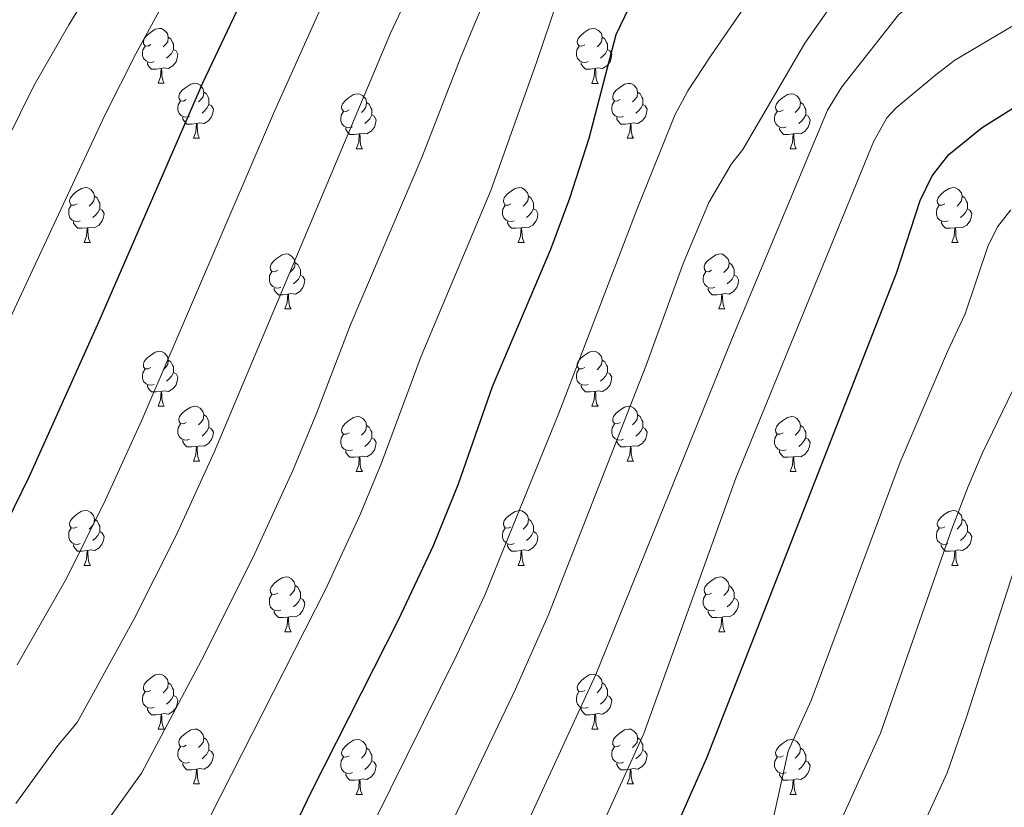
# Model space of a CAD drawing. Units: metres. Extents: x 622857 to 627366, y 4770785 to 4773837.
# Drawn here: x 624776 to 624956, y 4773360 to 4773504 of the extents above; entities that cross this region are included whole.
import ezdxf

# ---------------------------------------------------------------- set-up
doc = ezdxf.new("R2010")
doc.units = ezdxf.units.M
doc.header["$MEASUREMENT"] = 0
for name, color, linetype, lineweight in [('Nivel 36', 7, 'Continuous', 0), ('Nivel 4', 7, 'Continuous', 0), ('Nivel 5', 7, 'Continuous', 0), ('Nivel 61', 7, 'Continuous', 0), ('Nivel 63', 7, 'Continuous', 0)]:
    doc.layers.add(name, color=color, linetype=linetype, lineweight=lineweight)

msp = doc.modelspace()

# ---------------------------------------------------------------- linework, layer by layer
at = {"layer": 'Nivel 36', "color": 92, "linetype": 'Continuous', "lineweight": 0}
for p, q in [((624801.25, 4773492.57), (624802.37, 4773492.57)), ((624880.58, 4773492.56), (624881.7, 4773492.56)), ((624807.72, 4773482.53), (624808.85, 4773482.53)), ((624887.05, 4773482.53), (624888.18, 4773482.53)), ((624837.5, 4773480.62), (624838.62, 4773480.62)), ((624916.82, 4773480.62), (624917.95, 4773480.62)), ((624787.75, 4773463.48), (624788.87, 4773463.48)), ((624867.07, 4773463.48), (624868.2, 4773463.48)), ((624946.4, 4773463.48), (624947.53, 4773463.48)), ((624824.44, 4773451.34), (624825.56, 4773451.34)), ((624903.76, 4773451.34), (624904.89, 4773451.34)), ((624801.25, 4773433.57), (624802.37, 4773433.57)), ((624880.58, 4773433.57), (624881.7, 4773433.57)), ((624807.72, 4773423.54), (624808.85, 4773423.54)), ((624887.05, 4773423.54), (624888.17, 4773423.54)), ((624837.49, 4773421.63), (624838.62, 4773421.63)), ((624916.82, 4773421.63), (624917.95, 4773421.63)), ((624787.75, 4773404.49), (624788.87, 4773404.49)), ((624867.07, 4773404.49), (624868.2, 4773404.49)), ((624946.4, 4773404.49), (624947.52, 4773404.49)), ((624824.44, 4773392.35), (624825.56, 4773392.35)), ((624903.76, 4773392.35), (624904.89, 4773392.35)), ((624801.25, 4773374.58), (624802.37, 4773374.58)), ((624880.57, 4773374.58), (624881.7, 4773374.58)), ((624807.72, 4773364.55), (624808.85, 4773364.55)), ((624887.05, 4773364.55), (624888.17, 4773364.55)), ((624837.49, 4773362.64), (624838.62, 4773362.64)), ((624916.82, 4773362.64), (624917.95, 4773362.64))]:
    msp.add_line(p, q, dxfattribs=at)
at = {"layer": 'Nivel 36', "color": 92, "linetype": 'Continuous', "lineweight": 0, "flags": 128}
for points in [[(624799.95, 4773499.63), (624799.42, 4773499.36), (624798.89, 4773499.42), (624798.62, 4773499.79), (624798.57, 4773500.21), (624798.73, 4773500.73), (624799.21, 4773501.33), (624799.84, 4773501.86), (624800.74, 4773502.44), (624801.49, 4773502.6), (624801.91, 4773502.55), (624802.44, 4773502.23), (624802.97, 4773501.65), (624803.13, 4773501.01), (624803.02, 4773500.16), (624802.6, 4773499.63), (624802.18, 4773499.2)], [(624879.28, 4773499.62), (624878.75, 4773499.36), (624878.22, 4773499.42), (624877.95, 4773499.78), (624877.9, 4773500.21), (624878.06, 4773500.73), (624878.54, 4773501.32), (624879.17, 4773501.86), (624880.07, 4773502.44), (624880.82, 4773502.6), (624881.24, 4773502.54), (624881.77, 4773502.23), (624882.3, 4773501.64), (624882.46, 4773501), (624882.35, 4773500.16), (624881.93, 4773499.62), (624881.51, 4773499.2)], [(624803.13, 4773501.01), (624803.61, 4773500.69), (624803.92, 4773500.05), (624804.08, 4773499.73), (624804.08, 4773499.15), (624804.08, 4773498.73), (624803.71, 4773498.04), (624803.29, 4773497.56), (624802.81, 4773497.14)], [(624882.46, 4773501), (624882.94, 4773500.69), (624883.25, 4773500.05), (624883.41, 4773499.73), (624883.41, 4773499.15), (624883.41, 4773498.72), (624883.04, 4773498.04), (624882.62, 4773497.56), (624882.14, 4773497.14)], [(624800.53, 4773496.55), (624800.11, 4773496.39), (624799.52, 4773496.45), (624799.05, 4773496.66), (624798.62, 4773497.08), (624798.41, 4773497.67), (624798.41, 4773498.09), (624798.46, 4773498.67), (624798.89, 4773499.36)], [(624804.08, 4773498.73), (624804.54, 4773498.48), (624804.88, 4773497.86), (624804.77, 4773497.14), (624804.56, 4773496.5), (624803.98, 4773495.76), (624803.18, 4773495.28), (624802.33, 4773495.38), (624801.9, 4773495.25)], [(624879.86, 4773496.54), (624879.44, 4773496.38), (624878.85, 4773496.44), (624878.38, 4773496.66), (624877.95, 4773497.08), (624877.74, 4773497.66), (624877.74, 4773498.08), (624877.79, 4773498.67), (624878.22, 4773499.36)], [(624883.41, 4773498.72), (624883.87, 4773498.48), (624884.21, 4773497.86), (624884.1, 4773497.14), (624883.89, 4773496.5), (624883.31, 4773495.76), (624882.51, 4773495.28), (624881.66, 4773495.38), (624881.23, 4773495.25)], [(624801.79, 4773495.25), (624800.9, 4773495.17), (624800.06, 4773495.17), (624799.63, 4773495.6), (624799.31, 4773496.07), (624799.31, 4773496.39)], [(624881.12, 4773495.25), (624880.23, 4773495.16), (624879.39, 4773495.16), (624878.96, 4773495.6), (624878.64, 4773496.07), (624878.64, 4773496.38)], [(624801.25, 4773492.57), (624801.68, 4773493.73), (624801.79, 4773495.25), (624801.9, 4773495.25), (624801.94, 4773494.67), (624801.97, 4773493.98), (624802.04, 4773493.37), (624802.16, 4773492.97), (624802.37, 4773492.57)], [(624880.58, 4773492.56), (624881.01, 4773493.72), (624881.12, 4773495.25), (624881.23, 4773495.25), (624881.27, 4773494.66), (624881.3, 4773493.98), (624881.37, 4773493.36), (624881.49, 4773492.96), (624881.7, 4773492.56)], [(624806.42, 4773489.59), (624805.89, 4773489.33), (624805.36, 4773489.38), (624805.1, 4773489.75), (624805.04, 4773490.18), (624805.2, 4773490.7), (624805.68, 4773491.29), (624806.32, 4773491.82), (624807.22, 4773492.41), (624807.96, 4773492.57), (624808.39, 4773492.51), (624808.92, 4773492.2), (624809.45, 4773491.61), (624809.61, 4773490.97), (624809.5, 4773490.12), (624809.07, 4773489.59), (624808.65, 4773489.17)], [(624809.61, 4773490.97), (624810.08, 4773490.66), (624810.4, 4773490.02), (624810.56, 4773489.7), (624810.56, 4773489.12), (624810.56, 4773488.69), (624810.19, 4773488), (624809.77, 4773487.52), (624809.29, 4773487.1)], [(624885.75, 4773489.59), (624885.22, 4773489.32), (624884.69, 4773489.38), (624884.43, 4773489.75), (624884.37, 4773490.18), (624884.53, 4773490.7), (624885.01, 4773491.29), (624885.65, 4773491.82), (624886.55, 4773492.4), (624887.29, 4773492.56), (624887.72, 4773492.51), (624888.25, 4773492.2), (624888.78, 4773491.61), (624888.94, 4773490.97), (624888.83, 4773490.12), (624888.4, 4773489.59), (624887.98, 4773489.16)], [(624888.94, 4773490.97), (624889.41, 4773490.66), (624889.73, 4773490.02), (624889.89, 4773489.7), (624889.89, 4773489.12), (624889.89, 4773488.69), (624889.52, 4773488), (624889.1, 4773487.52), (624888.62, 4773487.1)], [(624807.01, 4773486.51), (624806.58, 4773486.35), (624806, 4773486.41), (624805.52, 4773486.62), (624805.1, 4773487.05), (624804.88, 4773487.63), (624804.88, 4773488.05), (624804.94, 4773488.64), (624805.36, 4773489.33)], [(624836.2, 4773487.69), (624835.67, 4773487.42), (624835.14, 4773487.48), (624834.87, 4773487.85), (624834.82, 4773488.27), (624834.98, 4773488.79), (624835.46, 4773489.39), (624836.09, 4773489.92), (624836.99, 4773490.5), (624837.74, 4773490.66), (624838.16, 4773490.61), (624838.69, 4773490.29), (624839.22, 4773489.7), (624839.38, 4773489.06), (624839.27, 4773488.22), (624838.85, 4773487.68), (624838.43, 4773487.26)], [(624886.34, 4773486.51), (624885.91, 4773486.35), (624885.33, 4773486.41), (624884.85, 4773486.62), (624884.43, 4773487.04), (624884.21, 4773487.63), (624884.21, 4773488.05), (624884.27, 4773488.64), (624884.69, 4773489.32)], [(624915.52, 4773487.68), (624914.99, 4773487.42), (624914.46, 4773487.48), (624914.2, 4773487.84), (624914.14, 4773488.27), (624914.3, 4773488.79), (624914.78, 4773489.38), (624915.42, 4773489.92), (624916.32, 4773490.5), (624917.06, 4773490.66), (624917.49, 4773490.6), (624918.02, 4773490.29), (624918.55, 4773489.7), (624918.71, 4773489.06), (624918.6, 4773488.22), (624918.17, 4773487.68), (624917.75, 4773487.26)], [(624810.56, 4773488.69), (624811.01, 4773488.44), (624811.36, 4773487.83), (624811.25, 4773487.1), (624811.04, 4773486.46), (624810.45, 4773485.72), (624809.66, 4773485.24), (624808.81, 4773485.35), (624808.38, 4773485.22)], [(624836.78, 4773484.61), (624836.36, 4773484.45), (624835.77, 4773484.51), (624835.3, 4773484.72), (624834.87, 4773485.14), (624834.66, 4773485.73), (624834.66, 4773486.15), (624834.71, 4773486.73), (624835.14, 4773487.42)], [(624839.38, 4773489.06), (624839.86, 4773488.75), (624840.17, 4773488.11), (624840.33, 4773487.79), (624840.33, 4773487.21), (624840.33, 4773486.78), (624839.96, 4773486.1), (624839.54, 4773485.62), (624839.06, 4773485.2)], [(624889.89, 4773488.69), (624890.34, 4773488.44), (624890.69, 4773487.82), (624890.58, 4773487.1), (624890.37, 4773486.46), (624889.78, 4773485.72), (624888.99, 4773485.24), (624888.14, 4773485.34), (624887.71, 4773485.22)], [(624916.11, 4773484.6), (624915.68, 4773484.44), (624915.1, 4773484.5), (624914.62, 4773484.72), (624914.2, 4773485.14), (624913.98, 4773485.72), (624913.98, 4773486.14), (624914.04, 4773486.73), (624914.46, 4773487.42)], [(624918.71, 4773489.06), (624919.18, 4773488.75), (624919.5, 4773488.11), (624919.66, 4773487.79), (624919.66, 4773487.21), (624919.66, 4773486.78), (624919.29, 4773486.1), (624918.87, 4773485.62), (624918.39, 4773485.2)], [(624808.27, 4773485.22), (624807.38, 4773485.13), (624806.53, 4773485.13), (624806.11, 4773485.56), (624805.79, 4773486.04), (624805.79, 4773486.35)], [(624840.33, 4773486.78), (624840.79, 4773486.54), (624841.13, 4773485.92), (624841.02, 4773485.2), (624840.81, 4773484.56), (624840.23, 4773483.82), (624839.43, 4773483.34), (624838.58, 4773483.44), (624838.15, 4773483.31)], [(624887.6, 4773485.22), (624886.71, 4773485.13), (624885.86, 4773485.13), (624885.44, 4773485.56), (624885.12, 4773486.04), (624885.12, 4773486.35)], [(624919.66, 4773486.78), (624920.11, 4773486.54), (624920.46, 4773485.92), (624920.35, 4773485.2), (624920.14, 4773484.56), (624919.55, 4773483.82), (624918.76, 4773483.34), (624917.91, 4773483.44), (624917.48, 4773483.31)], [(624807.72, 4773482.53), (624808.16, 4773483.69), (624808.27, 4773485.22), (624808.38, 4773485.22), (624808.41, 4773484.63), (624808.45, 4773483.95), (624808.52, 4773483.33), (624808.63, 4773482.93), (624808.85, 4773482.53)], [(624838.04, 4773483.31), (624837.15, 4773483.22), (624836.31, 4773483.23), (624835.88, 4773483.66), (624835.56, 4773484.13), (624835.56, 4773484.45)], [(624887.05, 4773482.53), (624887.49, 4773483.69), (624887.6, 4773485.22), (624887.71, 4773485.22), (624887.74, 4773484.63), (624887.78, 4773483.94), (624887.85, 4773483.33), (624887.96, 4773482.93), (624888.18, 4773482.53)], [(624917.37, 4773483.31), (624916.48, 4773483.22), (624915.63, 4773483.22), (624915.21, 4773483.66), (624914.89, 4773484.13), (624914.89, 4773484.44)], [(624837.5, 4773480.62), (624837.93, 4773481.78), (624838.04, 4773483.31), (624838.15, 4773483.31), (624838.19, 4773482.72), (624838.22, 4773482.04), (624838.29, 4773481.42), (624838.41, 4773481.02), (624838.62, 4773480.62)], [(624916.82, 4773480.62), (624917.26, 4773481.78), (624917.37, 4773483.31), (624917.48, 4773483.31), (624917.51, 4773482.72), (624917.55, 4773482.04), (624917.62, 4773481.42), (624917.73, 4773481.02), (624917.95, 4773480.62)], [(624786.45, 4773470.54), (624785.92, 4773470.28), (624785.39, 4773470.33), (624785.12, 4773470.7), (624785.07, 4773471.13), (624785.23, 4773471.65), (624785.71, 4773472.24), (624786.34, 4773472.77), (624787.24, 4773473.36), (624787.99, 4773473.52), (624788.41, 4773473.46), (624788.94, 4773473.15), (624789.47, 4773472.56), (624789.63, 4773471.92), (624789.52, 4773471.07), (624789.1, 4773470.54), (624788.68, 4773470.12)], [(624865.77, 4773470.54), (624865.24, 4773470.28), (624864.71, 4773470.33), (624864.45, 4773470.7), (624864.39, 4773471.13), (624864.55, 4773471.65), (624865.03, 4773472.24), (624865.67, 4773472.77), (624866.57, 4773473.36), (624867.31, 4773473.52), (624867.74, 4773473.46), (624868.27, 4773473.15), (624868.8, 4773472.56), (624868.96, 4773471.92), (624868.85, 4773471.07), (624868.42, 4773470.54), (624868, 4773470.12)], [(624945.1, 4773470.54), (624944.57, 4773470.28), (624944.04, 4773470.33), (624943.77, 4773470.7), (624943.72, 4773471.13), (624943.88, 4773471.65), (624944.36, 4773472.24), (624944.99, 4773472.77), (624945.89, 4773473.36), (624946.64, 4773473.52), (624947.07, 4773473.46), (624947.59, 4773473.15), (624948.13, 4773472.56), (624948.29, 4773471.92), (624948.17, 4773471.07), (624947.75, 4773470.54), (624947.33, 4773470.12)], [(624789.63, 4773471.92), (624790.11, 4773471.61), (624790.42, 4773470.97), (624790.58, 4773470.65), (624790.58, 4773470.07), (624790.58, 4773469.64), (624790.21, 4773468.95), (624789.79, 4773468.47), (624789.31, 4773468.05)], [(624868.96, 4773471.92), (624869.43, 4773471.61), (624869.75, 4773470.97), (624869.91, 4773470.65), (624869.91, 4773470.07), (624869.91, 4773469.64), (624869.54, 4773468.95), (624869.12, 4773468.47), (624868.64, 4773468.05)], [(624948.29, 4773471.92), (624948.76, 4773471.61), (624949.07, 4773470.97), (624949.23, 4773470.65), (624949.23, 4773470.07), (624949.23, 4773469.64), (624948.87, 4773468.95), (624948.45, 4773468.47), (624947.97, 4773468.05)], [(624787.03, 4773467.46), (624786.61, 4773467.3), (624786.02, 4773467.36), (624785.55, 4773467.57), (624785.12, 4773468), (624784.91, 4773468.58), (624784.91, 4773469), (624784.96, 4773469.59), (624785.39, 4773470.28)], [(624790.58, 4773469.64), (624791.04, 4773469.39), (624791.38, 4773468.78), (624791.27, 4773468.05), (624791.06, 4773467.41), (624790.48, 4773466.67), (624789.68, 4773466.19), (624788.83, 4773466.3), (624788.4, 4773466.17)], [(624866.36, 4773467.46), (624865.93, 4773467.3), (624865.35, 4773467.36), (624864.87, 4773467.57), (624864.45, 4773468), (624864.23, 4773468.58), (624864.23, 4773469), (624864.29, 4773469.59), (624864.71, 4773470.28)], [(624869.91, 4773469.64), (624870.36, 4773469.39), (624870.71, 4773468.78), (624870.6, 4773468.05), (624870.39, 4773467.41), (624869.8, 4773466.67), (624869.01, 4773466.19), (624868.16, 4773466.3), (624867.73, 4773466.17)], [(624945.69, 4773467.46), (624945.26, 4773467.3), (624944.67, 4773467.36), (624944.2, 4773467.57), (624943.77, 4773468), (624943.56, 4773468.58), (624943.56, 4773469), (624943.61, 4773469.59), (624944.04, 4773470.28)], [(624949.23, 4773469.64), (624949.69, 4773469.39), (624950.03, 4773468.78), (624949.93, 4773468.05), (624949.71, 4773467.41), (624949.13, 4773466.67), (624948.33, 4773466.19), (624947.49, 4773466.3), (624947.05, 4773466.17)], [(624788.29, 4773466.17), (624787.4, 4773466.08), (624786.56, 4773466.08), (624786.13, 4773466.51), (624785.81, 4773466.99), (624785.81, 4773467.3)], [(624787.75, 4773463.48), (624788.18, 4773464.64), (624788.29, 4773466.17), (624788.4, 4773466.17), (624788.44, 4773465.58), (624788.47, 4773464.9), (624788.54, 4773464.28), (624788.66, 4773463.88), (624788.87, 4773463.48)], [(624867.62, 4773466.17), (624866.73, 4773466.08), (624865.88, 4773466.08), (624865.46, 4773466.51), (624865.14, 4773466.99), (624865.14, 4773467.3)], [(624867.07, 4773463.48), (624867.51, 4773464.64), (624867.62, 4773466.17), (624867.73, 4773466.17), (624867.76, 4773465.58), (624867.8, 4773464.9), (624867.87, 4773464.28), (624867.98, 4773463.88), (624868.2, 4773463.48)], [(624946.95, 4773466.17), (624946.05, 4773466.08), (624945.21, 4773466.08), (624944.79, 4773466.51), (624944.47, 4773466.99), (624944.47, 4773467.3)], [(624946.4, 4773463.48), (624946.83, 4773464.64), (624946.95, 4773466.17), (624947.05, 4773466.17), (624947.09, 4773465.58), (624947.13, 4773464.9), (624947.19, 4773464.28), (624947.31, 4773463.88), (624947.53, 4773463.48)], [(624823.14, 4773458.4), (624822.61, 4773458.14), (624822.08, 4773458.19), (624821.81, 4773458.56), (624821.76, 4773458.99), (624821.92, 4773459.51), (624822.4, 4773460.1), (624823.03, 4773460.63), (624823.93, 4773461.22), (624824.68, 4773461.38), (624825.1, 4773461.32), (624825.63, 4773461.01), (624826.16, 4773460.42), (624826.32, 4773459.78), (624826.21, 4773458.93), (624825.79, 4773458.4), (624825.37, 4773457.98)], [(624902.46, 4773458.4), (624901.93, 4773458.14), (624901.4, 4773458.19), (624901.14, 4773458.56), (624901.08, 4773458.99), (624901.24, 4773459.51), (624901.72, 4773460.1), (624902.36, 4773460.63), (624903.26, 4773461.22), (624904, 4773461.38), (624904.43, 4773461.32), (624904.96, 4773461.01), (624905.49, 4773460.42), (624905.65, 4773459.78), (624905.54, 4773458.93), (624905.11, 4773458.4), (624904.69, 4773457.98)], [(624826.32, 4773459.78), (624826.8, 4773459.47), (624827.11, 4773458.83), (624827.27, 4773458.51), (624827.27, 4773457.93), (624827.27, 4773457.5), (624826.9, 4773456.81), (624826.48, 4773456.33), (624826, 4773455.91)], [(624905.65, 4773459.78), (624906.12, 4773459.47), (624906.44, 4773458.83), (624906.6, 4773458.51), (624906.6, 4773457.93), (624906.6, 4773457.5), (624906.23, 4773456.81), (624905.81, 4773456.33), (624905.33, 4773455.91)], [(624823.72, 4773455.32), (624823.3, 4773455.16), (624822.71, 4773455.22), (624822.24, 4773455.43), (624821.81, 4773455.86), (624821.6, 4773456.44), (624821.6, 4773456.86), (624821.65, 4773457.45), (624822.08, 4773458.14)], [(624827.27, 4773457.5), (624827.73, 4773457.25), (624828.07, 4773456.64), (624827.96, 4773455.91), (624827.75, 4773455.27), (624827.17, 4773454.53), (624826.37, 4773454.05), (624825.52, 4773454.16), (624825.09, 4773454.03)], [(624903.05, 4773455.32), (624902.62, 4773455.16), (624902.04, 4773455.22), (624901.56, 4773455.43), (624901.14, 4773455.86), (624900.92, 4773456.44), (624900.92, 4773456.86), (624900.98, 4773457.45), (624901.4, 4773458.14)], [(624906.6, 4773457.5), (624907.05, 4773457.25), (624907.4, 4773456.64), (624907.29, 4773455.91), (624907.08, 4773455.27), (624906.49, 4773454.53), (624905.7, 4773454.05), (624904.85, 4773454.16), (624904.42, 4773454.03)], [(624824.98, 4773454.03), (624824.09, 4773453.94), (624823.25, 4773453.94), (624822.82, 4773454.37), (624822.5, 4773454.85), (624822.5, 4773455.16)], [(624904.31, 4773454.03), (624903.42, 4773453.94), (624902.57, 4773453.94), (624902.15, 4773454.37), (624901.83, 4773454.85), (624901.83, 4773455.16)], [(624824.44, 4773451.34), (624824.87, 4773452.5), (624824.98, 4773454.03), (624825.09, 4773454.03), (624825.13, 4773453.44), (624825.16, 4773452.76), (624825.23, 4773452.14), (624825.35, 4773451.74), (624825.56, 4773451.34)], [(624903.76, 4773451.34), (624904.2, 4773452.5), (624904.31, 4773454.03), (624904.42, 4773454.03), (624904.45, 4773453.44), (624904.49, 4773452.76), (624904.56, 4773452.14), (624904.67, 4773451.74), (624904.89, 4773451.34)], [(624799.95, 4773440.63), (624799.42, 4773440.37), (624798.89, 4773440.42), (624798.62, 4773440.79), (624798.57, 4773441.22), (624798.73, 4773441.74), (624799.21, 4773442.33), (624799.84, 4773442.86), (624800.74, 4773443.45), (624801.49, 4773443.61), (624801.91, 4773443.55), (624802.44, 4773443.24), (624802.97, 4773442.65), (624803.13, 4773442.01), (624803.02, 4773441.16), (624802.6, 4773440.63), (624802.18, 4773440.21)], [(624879.28, 4773440.63), (624878.75, 4773440.37), (624878.22, 4773440.42), (624877.95, 4773440.79), (624877.9, 4773441.22), (624878.06, 4773441.74), (624878.54, 4773442.33), (624879.17, 4773442.86), (624880.07, 4773443.45), (624880.82, 4773443.61), (624881.24, 4773443.55), (624881.77, 4773443.24), (624882.3, 4773442.65), (624882.46, 4773442.01), (624882.35, 4773441.16), (624881.93, 4773440.63), (624881.51, 4773440.21)], [(624803.13, 4773442.01), (624803.61, 4773441.7), (624803.92, 4773441.06), (624804.08, 4773440.74), (624804.08, 4773440.16), (624804.08, 4773439.73), (624803.71, 4773439.04), (624803.29, 4773438.56), (624802.81, 4773438.14)], [(624882.46, 4773442.01), (624882.94, 4773441.7), (624883.25, 4773441.06), (624883.41, 4773440.74), (624883.41, 4773440.16), (624883.41, 4773439.73), (624883.04, 4773439.04), (624882.62, 4773438.56), (624882.14, 4773438.14)], [(624800.53, 4773437.55), (624800.11, 4773437.39), (624799.52, 4773437.45), (624799.05, 4773437.66), (624798.62, 4773438.09), (624798.41, 4773438.67), (624798.41, 4773439.09), (624798.46, 4773439.68), (624798.89, 4773440.37)], [(624804.08, 4773439.73), (624804.54, 4773439.48), (624804.88, 4773438.87), (624804.77, 4773438.14), (624804.56, 4773437.5), (624803.98, 4773436.76), (624803.18, 4773436.28), (624802.33, 4773436.39), (624801.9, 4773436.26)], [(624879.86, 4773437.55), (624879.44, 4773437.39), (624878.85, 4773437.45), (624878.38, 4773437.66), (624877.95, 4773438.09), (624877.74, 4773438.67), (624877.74, 4773439.09), (624877.79, 4773439.68), (624878.22, 4773440.37)], [(624883.41, 4773439.73), (624883.87, 4773439.48), (624884.21, 4773438.87), (624884.1, 4773438.14), (624883.89, 4773437.5), (624883.31, 4773436.76), (624882.51, 4773436.28), (624881.66, 4773436.39), (624881.23, 4773436.26)], [(624801.79, 4773436.26), (624800.9, 4773436.17), (624800.06, 4773436.17), (624799.63, 4773436.6), (624799.31, 4773437.08), (624799.31, 4773437.39)], [(624881.12, 4773436.26), (624880.23, 4773436.17), (624879.39, 4773436.17), (624878.96, 4773436.6), (624878.64, 4773437.08), (624878.64, 4773437.39)], [(624801.25, 4773433.57), (624801.68, 4773434.73), (624801.79, 4773436.26), (624801.9, 4773436.26), (624801.94, 4773435.67), (624801.97, 4773434.99), (624802.04, 4773434.37), (624802.16, 4773433.97), (624802.37, 4773433.57)], [(624880.58, 4773433.57), (624881.01, 4773434.73), (624881.12, 4773436.26), (624881.23, 4773436.26), (624881.27, 4773435.67), (624881.3, 4773434.99), (624881.37, 4773434.37), (624881.49, 4773433.97), (624881.7, 4773433.57)], [(624806.42, 4773430.6), (624805.89, 4773430.33), (624805.36, 4773430.39), (624805.1, 4773430.76), (624805.04, 4773431.18), (624805.2, 4773431.7), (624805.68, 4773432.3), (624806.32, 4773432.83), (624807.22, 4773433.41), (624807.96, 4773433.57), (624808.39, 4773433.52), (624808.92, 4773433.2), (624809.45, 4773432.62), (624809.61, 4773431.98), (624809.5, 4773431.13), (624809.07, 4773430.6), (624808.65, 4773430.17)], [(624885.75, 4773430.6), (624885.22, 4773430.33), (624884.69, 4773430.39), (624884.43, 4773430.76), (624884.37, 4773431.18), (624884.53, 4773431.7), (624885.01, 4773432.3), (624885.65, 4773432.83), (624886.55, 4773433.41), (624887.29, 4773433.57), (624887.72, 4773433.52), (624888.25, 4773433.2), (624888.78, 4773432.62), (624888.94, 4773431.98), (624888.83, 4773431.13), (624888.4, 4773430.6), (624887.98, 4773430.17)], [(624809.61, 4773431.98), (624810.08, 4773431.66), (624810.4, 4773431.02), (624810.56, 4773430.7), (624810.56, 4773430.12), (624810.56, 4773429.7), (624810.19, 4773429.01), (624809.77, 4773428.53), (624809.29, 4773428.11)], [(624836.19, 4773428.69), (624835.67, 4773428.43), (624835.13, 4773428.48), (624834.87, 4773428.85), (624834.81, 4773429.28), (624834.97, 4773429.8), (624835.45, 4773430.39), (624836.09, 4773430.92), (624836.99, 4773431.51), (624837.73, 4773431.67), (624838.16, 4773431.61), (624838.69, 4773431.3), (624839.22, 4773430.71), (624839.38, 4773430.07), (624839.27, 4773429.22), (624838.85, 4773428.69), (624838.43, 4773428.27)], [(624888.94, 4773431.98), (624889.41, 4773431.66), (624889.73, 4773431.02), (624889.89, 4773430.7), (624889.89, 4773430.12), (624889.89, 4773429.7), (624889.52, 4773429.01), (624889.1, 4773428.53), (624888.62, 4773428.11)], [(624915.52, 4773428.69), (624914.99, 4773428.43), (624914.46, 4773428.48), (624914.2, 4773428.85), (624914.14, 4773429.28), (624914.3, 4773429.8), (624914.78, 4773430.39), (624915.42, 4773430.92), (624916.32, 4773431.51), (624917.06, 4773431.67), (624917.49, 4773431.61), (624918.02, 4773431.3), (624918.55, 4773430.71), (624918.71, 4773430.07), (624918.6, 4773429.22), (624918.17, 4773428.69), (624917.75, 4773428.27)], [(624807.01, 4773427.52), (624806.58, 4773427.36), (624806, 4773427.42), (624805.52, 4773427.63), (624805.1, 4773428.05), (624804.88, 4773428.64), (624804.88, 4773429.06), (624804.94, 4773429.64), (624805.36, 4773430.33)], [(624839.38, 4773430.07), (624839.85, 4773429.76), (624840.17, 4773429.12), (624840.33, 4773428.8), (624840.33, 4773428.22), (624840.33, 4773427.79), (624839.96, 4773427.1), (624839.54, 4773426.62), (624839.06, 4773426.2)], [(624886.34, 4773427.52), (624885.91, 4773427.36), (624885.33, 4773427.42), (624884.85, 4773427.63), (624884.43, 4773428.05), (624884.21, 4773428.64), (624884.21, 4773429.06), (624884.27, 4773429.64), (624884.69, 4773430.33)], [(624918.71, 4773430.07), (624919.18, 4773429.76), (624919.5, 4773429.12), (624919.66, 4773428.8), (624919.66, 4773428.22), (624919.66, 4773427.79), (624919.29, 4773427.1), (624918.87, 4773426.62), (624918.39, 4773426.2)], [(624810.56, 4773429.7), (624811.01, 4773429.45), (624811.36, 4773428.83), (624811.25, 4773428.11), (624811.04, 4773427.47), (624810.45, 4773426.73), (624809.66, 4773426.25), (624808.81, 4773426.35), (624808.38, 4773426.22)], [(624836.78, 4773425.61), (624836.35, 4773425.45), (624835.77, 4773425.51), (624835.29, 4773425.72), (624834.87, 4773426.15), (624834.65, 4773426.73), (624834.65, 4773427.15), (624834.71, 4773427.74), (624835.13, 4773428.43)], [(624889.89, 4773429.7), (624890.34, 4773429.45), (624890.69, 4773428.83), (624890.58, 4773428.11), (624890.37, 4773427.47), (624889.78, 4773426.73), (624888.99, 4773426.25), (624888.14, 4773426.35), (624887.71, 4773426.22)], [(624916.11, 4773425.61), (624915.68, 4773425.45), (624915.1, 4773425.51), (624914.62, 4773425.72), (624914.2, 4773426.15), (624913.98, 4773426.73), (624913.98, 4773427.15), (624914.04, 4773427.74), (624914.46, 4773428.43)], [(624808.27, 4773426.22), (624807.38, 4773426.14), (624806.53, 4773426.14), (624806.11, 4773426.57), (624805.79, 4773427.04), (624805.79, 4773427.36)], [(624807.72, 4773423.54), (624808.16, 4773424.7), (624808.27, 4773426.22), (624808.38, 4773426.22), (624808.41, 4773425.64), (624808.45, 4773424.95), (624808.52, 4773424.34), (624808.63, 4773423.94), (624808.85, 4773423.54)], [(624840.33, 4773427.79), (624840.79, 4773427.54), (624841.13, 4773426.93), (624841.02, 4773426.2), (624840.81, 4773425.56), (624840.23, 4773424.82), (624839.43, 4773424.34), (624838.58, 4773424.45), (624838.15, 4773424.32)], [(624887.6, 4773426.22), (624886.71, 4773426.14), (624885.86, 4773426.14), (624885.44, 4773426.57), (624885.12, 4773427.04), (624885.12, 4773427.36)], [(624887.05, 4773423.54), (624887.49, 4773424.7), (624887.6, 4773426.22), (624887.71, 4773426.22), (624887.74, 4773425.64), (624887.77, 4773424.95), (624887.85, 4773424.34), (624887.96, 4773423.94), (624888.17, 4773423.54)], [(624919.66, 4773427.79), (624920.11, 4773427.54), (624920.46, 4773426.93), (624920.35, 4773426.2), (624920.14, 4773425.56), (624919.55, 4773424.82), (624918.76, 4773424.34), (624917.91, 4773424.45), (624917.48, 4773424.32)], [(624838.04, 4773424.32), (624837.15, 4773424.23), (624836.31, 4773424.23), (624835.88, 4773424.66), (624835.56, 4773425.14), (624835.56, 4773425.45)], [(624917.37, 4773424.32), (624916.48, 4773424.23), (624915.63, 4773424.23), (624915.21, 4773424.66), (624914.89, 4773425.14), (624914.89, 4773425.45)], [(624837.49, 4773421.63), (624837.93, 4773422.79), (624838.04, 4773424.32), (624838.15, 4773424.32), (624838.19, 4773423.73), (624838.22, 4773423.05), (624838.29, 4773422.43), (624838.41, 4773422.03), (624838.62, 4773421.63)], [(624916.82, 4773421.63), (624917.26, 4773422.79), (624917.37, 4773424.32), (624917.48, 4773424.32), (624917.51, 4773423.73), (624917.55, 4773423.05), (624917.62, 4773422.43), (624917.73, 4773422.03), (624917.95, 4773421.63)], [(624786.45, 4773411.55), (624785.91, 4773411.29), (624785.39, 4773411.34), (624785.12, 4773411.71), (624785.07, 4773412.14), (624785.23, 4773412.66), (624785.71, 4773413.25), (624786.34, 4773413.78), (624787.24, 4773414.37), (624787.99, 4773414.53), (624788.41, 4773414.47), (624788.94, 4773414.16), (624789.47, 4773413.57), (624789.63, 4773412.93), (624789.52, 4773412.08), (624789.09, 4773411.55), (624788.67, 4773411.13)], [(624865.77, 4773411.55), (624865.24, 4773411.28), (624864.71, 4773411.34), (624864.45, 4773411.71), (624864.39, 4773412.14), (624864.55, 4773412.66), (624865.03, 4773413.25), (624865.67, 4773413.78), (624866.57, 4773414.36), (624867.31, 4773414.52), (624867.74, 4773414.47), (624868.27, 4773414.16), (624868.8, 4773413.57), (624868.96, 4773412.93), (624868.85, 4773412.08), (624868.42, 4773411.55), (624868, 4773411.12)], [(624945.1, 4773411.55), (624944.57, 4773411.28), (624944.04, 4773411.34), (624943.77, 4773411.71), (624943.72, 4773412.13), (624943.88, 4773412.65), (624944.36, 4773413.25), (624944.99, 4773413.78), (624945.89, 4773414.36), (624946.64, 4773414.52), (624947.07, 4773414.47), (624947.59, 4773414.15), (624948.13, 4773413.57), (624948.29, 4773412.93), (624948.17, 4773412.08), (624947.75, 4773411.55), (624947.33, 4773411.12)], [(624789.63, 4773412.93), (624790.11, 4773412.62), (624790.42, 4773411.98), (624790.58, 4773411.66), (624790.58, 4773411.08), (624790.58, 4773410.65), (624790.21, 4773409.96), (624789.79, 4773409.48), (624789.31, 4773409.06)], [(624868.96, 4773412.93), (624869.43, 4773412.62), (624869.75, 4773411.98), (624869.91, 4773411.66), (624869.91, 4773411.08), (624869.91, 4773410.65), (624869.54, 4773409.96), (624869.12, 4773409.48), (624868.64, 4773409.06)], [(624948.29, 4773412.93), (624948.76, 4773412.61), (624949.07, 4773411.97), (624949.23, 4773411.65), (624949.23, 4773411.07), (624949.23, 4773410.65), (624948.87, 4773409.96), (624948.44, 4773409.48), (624947.96, 4773409.06)], [(624787.03, 4773408.47), (624786.61, 4773408.31), (624786.02, 4773408.37), (624785.55, 4773408.58), (624785.12, 4773409.01), (624784.91, 4773409.59), (624784.91, 4773410.01), (624784.96, 4773410.6), (624785.39, 4773411.29)], [(624790.58, 4773410.65), (624791.03, 4773410.4), (624791.38, 4773409.79), (624791.27, 4773409.06), (624791.06, 4773408.42), (624790.47, 4773407.68), (624789.68, 4773407.2), (624788.83, 4773407.31), (624788.4, 4773407.18)], [(624866.36, 4773408.47), (624865.93, 4773408.31), (624865.35, 4773408.37), (624864.87, 4773408.58), (624864.45, 4773409), (624864.23, 4773409.59), (624864.23, 4773410.01), (624864.29, 4773410.6), (624864.71, 4773411.28)], [(624869.91, 4773410.65), (624870.36, 4773410.4), (624870.71, 4773409.78), (624870.6, 4773409.06), (624870.39, 4773408.42), (624869.8, 4773407.68), (624869.01, 4773407.2), (624868.16, 4773407.3), (624867.73, 4773407.18)], [(624945.68, 4773408.47), (624945.26, 4773408.31), (624944.67, 4773408.37), (624944.2, 4773408.58), (624943.77, 4773409), (624943.56, 4773409.59), (624943.56, 4773410.01), (624943.61, 4773410.59), (624944.04, 4773411.28)], [(624949.23, 4773410.65), (624949.69, 4773410.4), (624950.03, 4773409.78), (624949.92, 4773409.06), (624949.71, 4773408.42), (624949.13, 4773407.68), (624948.33, 4773407.2), (624947.48, 4773407.3), (624947.05, 4773407.17)], [(624788.29, 4773407.18), (624787.4, 4773407.09), (624786.55, 4773407.09), (624786.13, 4773407.52), (624785.81, 4773408), (624785.81, 4773408.31)], [(624867.62, 4773407.18), (624866.73, 4773407.09), (624865.88, 4773407.09), (624865.46, 4773407.52), (624865.14, 4773408), (624865.14, 4773408.31)], [(624946.94, 4773407.17), (624946.05, 4773407.09), (624945.21, 4773407.09), (624944.78, 4773407.52), (624944.46, 4773407.99), (624944.46, 4773408.31)], [(624787.75, 4773404.49), (624788.18, 4773405.65), (624788.29, 4773407.18), (624788.4, 4773407.18), (624788.43, 4773406.59), (624788.47, 4773405.91), (624788.54, 4773405.29), (624788.65, 4773404.89), (624788.87, 4773404.49)], [(624867.07, 4773404.49), (624867.51, 4773405.65), (624867.62, 4773407.18), (624867.73, 4773407.18), (624867.76, 4773406.59), (624867.8, 4773405.9), (624867.87, 4773405.29), (624867.98, 4773404.89), (624868.2, 4773404.49)], [(624946.4, 4773404.49), (624946.83, 4773405.65), (624946.94, 4773407.17), (624947.05, 4773407.17), (624947.09, 4773406.59), (624947.12, 4773405.9), (624947.19, 4773405.29), (624947.31, 4773404.89), (624947.52, 4773404.49)], [(624823.14, 4773399.41), (624822.61, 4773399.14), (624822.08, 4773399.2), (624821.81, 4773399.57), (624821.76, 4773400), (624821.92, 4773400.52), (624822.4, 4773401.11), (624823.03, 4773401.64), (624823.93, 4773402.22), (624824.68, 4773402.38), (624825.1, 4773402.33), (624825.63, 4773402.02), (624826.16, 4773401.43), (624826.32, 4773400.79), (624826.21, 4773399.94), (624825.79, 4773399.41), (624825.37, 4773398.98)], [(624902.46, 4773399.41), (624901.93, 4773399.14), (624901.4, 4773399.2), (624901.14, 4773399.57), (624901.08, 4773400), (624901.24, 4773400.52), (624901.72, 4773401.11), (624902.36, 4773401.64), (624903.26, 4773402.22), (624904, 4773402.38), (624904.43, 4773402.33), (624904.96, 4773402.02), (624905.49, 4773401.43), (624905.65, 4773400.79), (624905.54, 4773399.94), (624905.11, 4773399.41), (624904.69, 4773398.98)], [(624823.72, 4773396.33), (624823.3, 4773396.17), (624822.71, 4773396.23), (624822.24, 4773396.44), (624821.81, 4773396.86), (624821.6, 4773397.45), (624821.6, 4773397.87), (624821.65, 4773398.46), (624822.08, 4773399.14)], [(624826.32, 4773400.79), (624826.8, 4773400.48), (624827.11, 4773399.84), (624827.27, 4773399.52), (624827.27, 4773398.94), (624827.27, 4773398.51), (624826.9, 4773397.82), (624826.48, 4773397.34), (624826, 4773396.92)], [(624903.05, 4773396.33), (624902.62, 4773396.17), (624902.04, 4773396.23), (624901.56, 4773396.44), (624901.14, 4773396.86), (624900.92, 4773397.45), (624900.92, 4773397.87), (624900.98, 4773398.46), (624901.4, 4773399.14)], [(624905.65, 4773400.79), (624906.12, 4773400.47), (624906.44, 4773399.83), (624906.6, 4773399.51), (624906.6, 4773398.93), (624906.6, 4773398.51), (624906.23, 4773397.82), (624905.81, 4773397.34), (624905.33, 4773396.92)], [(624827.27, 4773398.51), (624827.73, 4773398.26), (624828.07, 4773397.64), (624827.96, 4773396.92), (624827.75, 4773396.28), (624827.17, 4773395.54), (624826.37, 4773395.06), (624825.52, 4773395.16), (624825.09, 4773395.04)], [(624906.6, 4773398.51), (624907.05, 4773398.26), (624907.4, 4773397.64), (624907.29, 4773396.92), (624907.08, 4773396.28), (624906.49, 4773395.54), (624905.7, 4773395.06), (624904.85, 4773395.16), (624904.42, 4773395.03)], [(624824.98, 4773395.04), (624824.09, 4773394.95), (624823.25, 4773394.95), (624822.82, 4773395.38), (624822.5, 4773395.86), (624822.5, 4773396.17)], [(624904.31, 4773395.03), (624903.42, 4773394.95), (624902.57, 4773394.95), (624902.15, 4773395.38), (624901.83, 4773395.86), (624901.83, 4773396.17)], [(624824.44, 4773392.35), (624824.87, 4773393.51), (624824.98, 4773395.04), (624825.09, 4773395.04), (624825.13, 4773394.45), (624825.16, 4773393.76), (624825.23, 4773393.15), (624825.35, 4773392.75), (624825.56, 4773392.35)], [(624903.76, 4773392.35), (624904.2, 4773393.51), (624904.31, 4773395.03), (624904.42, 4773395.03), (624904.45, 4773394.45), (624904.49, 4773393.76), (624904.56, 4773393.15), (624904.67, 4773392.75), (624904.89, 4773392.35)], [(624799.95, 4773381.64), (624799.42, 4773381.38), (624798.89, 4773381.43), (624798.62, 4773381.8), (624798.57, 4773382.23), (624798.73, 4773382.75), (624799.21, 4773383.34), (624799.84, 4773383.87), (624800.74, 4773384.46), (624801.49, 4773384.62), (624801.91, 4773384.56), (624802.44, 4773384.25), (624802.97, 4773383.66), (624803.13, 4773383.02), (624803.02, 4773382.17), (624802.6, 4773381.64), (624802.18, 4773381.22)], [(624803.13, 4773383.02), (624803.61, 4773382.71), (624803.92, 4773382.07), (624804.08, 4773381.75), (624804.08, 4773381.17), (624804.08, 4773380.74), (624803.71, 4773380.05), (624803.29, 4773379.57), (624802.81, 4773379.15)], [(624879.27, 4773381.64), (624878.75, 4773381.38), (624878.21, 4773381.43), (624877.95, 4773381.8), (624877.89, 4773382.23), (624878.05, 4773382.75), (624878.53, 4773383.34), (624879.17, 4773383.87), (624880.07, 4773384.46), (624880.81, 4773384.62), (624881.24, 4773384.56), (624881.77, 4773384.25), (624882.3, 4773383.66), (624882.46, 4773383.02), (624882.35, 4773382.17), (624881.93, 4773381.64), (624881.51, 4773381.22)], [(624882.46, 4773383.02), (624882.93, 4773382.71), (624883.25, 4773382.07), (624883.41, 4773381.75), (624883.41, 4773381.17), (624883.41, 4773380.74), (624883.04, 4773380.05), (624882.62, 4773379.57), (624882.14, 4773379.15)], [(624800.53, 4773378.56), (624800.11, 4773378.4), (624799.52, 4773378.46), (624799.05, 4773378.67), (624798.62, 4773379.1), (624798.41, 4773379.68), (624798.41, 4773380.1), (624798.46, 4773380.69), (624798.89, 4773381.38)], [(624879.86, 4773378.56), (624879.43, 4773378.4), (624878.85, 4773378.46), (624878.37, 4773378.67), (624877.95, 4773379.1), (624877.73, 4773379.68), (624877.73, 4773380.1), (624877.79, 4773380.69), (624878.21, 4773381.38)], [(624804.08, 4773380.74), (624804.54, 4773380.49), (624804.88, 4773379.88), (624804.77, 4773379.15), (624804.56, 4773378.51), (624803.98, 4773377.77), (624803.18, 4773377.29), (624802.33, 4773377.4), (624801.9, 4773377.27)], [(624883.41, 4773380.74), (624883.87, 4773380.49), (624884.21, 4773379.88), (624884.1, 4773379.15), (624883.89, 4773378.51), (624883.31, 4773377.77), (624882.51, 4773377.29), (624881.66, 4773377.4), (624881.23, 4773377.27)], [(624801.79, 4773377.27), (624800.9, 4773377.18), (624800.06, 4773377.18), (624799.63, 4773377.61), (624799.31, 4773378.09), (624799.31, 4773378.4)], [(624881.12, 4773377.27), (624880.23, 4773377.18), (624879.39, 4773377.18), (624878.96, 4773377.61), (624878.64, 4773378.09), (624878.64, 4773378.4)], [(624801.25, 4773374.58), (624801.68, 4773375.74), (624801.79, 4773377.27), (624801.9, 4773377.27), (624801.94, 4773376.68), (624801.97, 4773376), (624802.04, 4773375.38), (624802.16, 4773374.98), (624802.37, 4773374.58)], [(624880.57, 4773374.58), (624881.01, 4773375.74), (624881.12, 4773377.27), (624881.23, 4773377.27), (624881.27, 4773376.68), (624881.3, 4773376), (624881.37, 4773375.38), (624881.49, 4773374.98), (624881.7, 4773374.58)], [(624806.42, 4773371.61), (624805.89, 4773371.34), (624805.36, 4773371.4), (624805.1, 4773371.77), (624805.04, 4773372.19), (624805.2, 4773372.71), (624805.68, 4773373.31), (624806.32, 4773373.84), (624807.22, 4773374.42), (624807.96, 4773374.58), (624808.39, 4773374.53), (624808.92, 4773374.21), (624809.45, 4773373.63), (624809.61, 4773372.99), (624809.5, 4773372.14), (624809.07, 4773371.61), (624808.65, 4773371.18)], [(624885.75, 4773371.61), (624885.22, 4773371.34), (624884.69, 4773371.4), (624884.43, 4773371.77), (624884.37, 4773372.19), (624884.53, 4773372.71), (624885.01, 4773373.31), (624885.65, 4773373.84), (624886.55, 4773374.42), (624887.29, 4773374.58), (624887.71, 4773374.53), (624888.25, 4773374.21), (624888.77, 4773373.63), (624888.93, 4773372.99), (624888.83, 4773372.14), (624888.4, 4773371.61), (624887.98, 4773371.18)], [(624809.61, 4773372.99), (624810.08, 4773372.67), (624810.4, 4773372.03), (624810.56, 4773371.71), (624810.56, 4773371.13), (624810.56, 4773370.71), (624810.19, 4773370.02), (624809.77, 4773369.54), (624809.29, 4773369.12)], [(624836.19, 4773369.7), (624835.67, 4773369.44), (624835.13, 4773369.49), (624834.87, 4773369.86), (624834.81, 4773370.29), (624834.97, 4773370.81), (624835.45, 4773371.4), (624836.09, 4773371.93), (624836.99, 4773372.52), (624837.73, 4773372.68), (624838.16, 4773372.62), (624838.69, 4773372.31), (624839.22, 4773371.72), (624839.38, 4773371.08), (624839.27, 4773370.23), (624838.85, 4773369.7), (624838.43, 4773369.28)], [(624888.93, 4773372.99), (624889.41, 4773372.67), (624889.73, 4773372.03), (624889.89, 4773371.71), (624889.89, 4773371.13), (624889.89, 4773370.71), (624889.51, 4773370.02), (624889.09, 4773369.54), (624888.61, 4773369.12)], [(624915.52, 4773369.7), (624914.99, 4773369.44), (624914.46, 4773369.49), (624914.2, 4773369.86), (624914.14, 4773370.28), (624914.3, 4773370.8), (624914.78, 4773371.4), (624915.42, 4773371.93), (624916.32, 4773372.52), (624917.06, 4773372.68), (624917.49, 4773372.62), (624918.02, 4773372.3), (624918.55, 4773371.72), (624918.71, 4773371.08), (624918.6, 4773370.23), (624918.17, 4773369.7), (624917.75, 4773369.28)], [(624807.01, 4773368.53), (624806.58, 4773368.37), (624806, 4773368.43), (624805.52, 4773368.64), (624805.1, 4773369.06), (624804.88, 4773369.65), (624804.88, 4773370.07), (624804.94, 4773370.65), (624805.36, 4773371.34)], [(624810.56, 4773370.71), (624811.01, 4773370.46), (624811.36, 4773369.84), (624811.25, 4773369.12), (624811.04, 4773368.48), (624810.45, 4773367.74), (624809.66, 4773367.26), (624808.81, 4773367.36), (624808.38, 4773367.23)], [(624839.38, 4773371.08), (624839.85, 4773370.77), (624840.17, 4773370.13), (624840.33, 4773369.81), (624840.33, 4773369.23), (624840.33, 4773368.8), (624839.96, 4773368.11), (624839.54, 4773367.63), (624839.06, 4773367.21)], [(624886.33, 4773368.53), (624885.91, 4773368.37), (624885.33, 4773368.43), (624884.85, 4773368.64), (624884.43, 4773369.06), (624884.21, 4773369.65), (624884.21, 4773370.07), (624884.27, 4773370.65), (624884.69, 4773371.34)], [(624889.89, 4773370.71), (624890.34, 4773370.46), (624890.69, 4773369.84), (624890.57, 4773369.12), (624890.37, 4773368.48), (624889.78, 4773367.74), (624888.99, 4773367.26), (624888.13, 4773367.36), (624887.71, 4773367.23)], [(624918.71, 4773371.08), (624919.18, 4773370.76), (624919.5, 4773370.12), (624919.66, 4773369.8), (624919.66, 4773369.22), (624919.66, 4773368.8), (624919.29, 4773368.11), (624918.87, 4773367.63), (624918.39, 4773367.21)], [(624836.78, 4773366.62), (624836.35, 4773366.46), (624835.77, 4773366.52), (624835.29, 4773366.73), (624834.87, 4773367.16), (624834.65, 4773367.74), (624834.65, 4773368.16), (624834.71, 4773368.75), (624835.13, 4773369.44)], [(624840.33, 4773368.8), (624840.79, 4773368.55), (624841.13, 4773367.94), (624841.02, 4773367.21), (624840.81, 4773366.57), (624840.23, 4773365.83), (624839.43, 4773365.35), (624838.58, 4773365.46), (624838.15, 4773365.33)], [(624916.11, 4773366.62), (624915.68, 4773366.46), (624915.1, 4773366.52), (624914.62, 4773366.73), (624914.2, 4773367.16), (624913.98, 4773367.74), (624913.98, 4773368.16), (624914.04, 4773368.74), (624914.46, 4773369.44)], [(624919.66, 4773368.8), (624920.11, 4773368.55), (624920.46, 4773367.94), (624920.35, 4773367.21), (624920.14, 4773366.57), (624919.55, 4773365.83), (624918.76, 4773365.35), (624917.91, 4773365.46), (624917.48, 4773365.32)], [(624808.27, 4773367.23), (624807.38, 4773367.15), (624806.53, 4773367.15), (624806.11, 4773367.58), (624805.79, 4773368.05), (624805.79, 4773368.37)], [(624807.72, 4773364.55), (624808.16, 4773365.71), (624808.27, 4773367.23), (624808.38, 4773367.23), (624808.41, 4773366.65), (624808.45, 4773365.96), (624808.52, 4773365.35), (624808.63, 4773364.95), (624808.85, 4773364.55)], [(624887.59, 4773367.23), (624886.71, 4773367.15), (624885.86, 4773367.15), (624885.43, 4773367.58), (624885.11, 4773368.05), (624885.11, 4773368.37)], [(624887.05, 4773364.55), (624887.49, 4773365.71), (624887.59, 4773367.23), (624887.71, 4773367.23), (624887.74, 4773366.65), (624887.77, 4773365.96), (624887.85, 4773365.35), (624887.96, 4773364.95), (624888.17, 4773364.55)], [(624838.04, 4773365.33), (624837.15, 4773365.24), (624836.31, 4773365.24), (624835.88, 4773365.67), (624835.56, 4773366.15), (624835.56, 4773366.46)], [(624837.49, 4773362.64), (624837.93, 4773363.8), (624838.04, 4773365.33), (624838.15, 4773365.33), (624838.19, 4773364.74), (624838.22, 4773364.06), (624838.29, 4773363.44), (624838.41, 4773363.04), (624838.62, 4773362.64)], [(624917.37, 4773365.32), (624916.48, 4773365.24), (624915.63, 4773365.24), (624915.21, 4773365.67), (624914.89, 4773366.14), (624914.89, 4773366.46)], [(624916.82, 4773362.64), (624917.26, 4773363.8), (624917.37, 4773365.32), (624917.48, 4773365.32), (624917.51, 4773364.74), (624917.55, 4773364.06), (624917.62, 4773363.44), (624917.73, 4773363.04), (624917.95, 4773362.64)]]:
    msp.add_lwpolyline(points, dxfattribs=at)
at = {"layer": 'Nivel 4', "color": 36, "linetype": 'Continuous', "lineweight": 30, "flags": 128}
for points, elevation in [([(624903.37, 4773529.98), (624900.26, 4773526.88), (624894.55, 4773518.93), (624887.3, 4773506.33), (624884.93, 4773501.42), (624880.04, 4773482.46), (624876.49, 4773471.49), (624872.98, 4773462.22), (624862.34, 4773437.12), (624856.13, 4773419.31), (624851.53, 4773408.06), (624845.18, 4773394.48), (624829.29, 4773363.25), (624823.82, 4773351.85), (624819.69, 4773344.47), (624810.62, 4773331.4), (624801.2, 4773324.92), (624795.85, 4773321.77), (624782.57, 4773315.59), (624771.79, 4773311.93)], 675), ([(624562.01, 4773290.46), (624572.33, 4773292.51), (624607.66, 4773298.51), (624618.82, 4773300.76), (624636.84, 4773311.96), (624649.83, 4773319.41), (624702.78, 4773347.11), (624715.88, 4773352.91), (624732.95, 4773365.36), (624740.95, 4773370.63), (624745.97, 4773374.73), (624750.7, 4773379.33), (624758.43, 4773389.64), (624764.17, 4773396.26), (624765.86, 4773398.79), (624772.19, 4773409.6), (624777.76, 4773420.79), (624790.51, 4773449.11), (624809.45, 4773492.67), (624820.18, 4773515.32), (624824.91, 4773523.8), (624828.42, 4773528.6)], 650), ([(624764.69, 4773251.42), (624776.02, 4773256.48), (624784.3, 4773259.3), (624800.4, 4773265.05), (624808.67, 4773267.99), (624819.14, 4773271.14), (624829.36, 4773275.14), (624841.1, 4773281.17), (624860.75, 4773294.06), (624865, 4773297.79), (624868.59, 4773301.58), (624872.1, 4773306.24), (624876.78, 4773314.01), (624879.43, 4773319.19), (624901.58, 4773369.32), (624936.26, 4773457.85), (624940.61, 4773471.18), (624942.77, 4773475.67), (624945.86, 4773479.53), (624951.93, 4773484.47), (624963.4, 4773491.66)], 700)]:
    msp.add_lwpolyline(points, dxfattribs=dict(at, elevation=elevation))
at = {"layer": 'Nivel 5', "color": 36, "linetype": 'Continuous', "lineweight": 0, "flags": 128}
for points, elevation in [([(624770.54, 4773289.14), (624780.96, 4773292), (624803.64, 4773300.89), (624811.49, 4773304.49), (624820.64, 4773309.82), (624831.43, 4773317.12), (624836.33, 4773323.1), (624840.65, 4773329.18), (624846.07, 4773338.79), (624866.61, 4773381.87), (624872.6, 4773395.33), (624890.42, 4773440.86), (624897.25, 4773459.66), (624901.97, 4773470.78), (624906.11, 4773477.87), (624908.15, 4773480.48), (624919.51, 4773499.92), (624932.13, 4773517.9), (624936.21, 4773520.68), (624954.9, 4773530.92)], 685), ([(624764.61, 4773298.73), (624777.56, 4773302.37), (624788.45, 4773306.42), (624802.75, 4773312.74), (624811.92, 4773318.13), (624819.22, 4773323), (624821.14, 4773324.61), (624824.15, 4773328.31), (624830.17, 4773336.82), (624834.94, 4773345.32), (624840.68, 4773357.53), (624855.9, 4773388.17), (624860.98, 4773399.04), (624863.87, 4773406.12), (624874.52, 4773432.31), (624888.83, 4773469.65), (624895.75, 4773486.77), (624898.11, 4773491.17), (624902.31, 4773497.6), (624913.98, 4773514.52), (624927.56, 4773530.42)], 680), ([(624774.14, 4773326.56), (624785.87, 4773332.36), (624796.46, 4773339.48), (624798.64, 4773340.98), (624800.19, 4773342.91), (624810.85, 4773358.72), (624831.9, 4773400.19), (624838.21, 4773413.8), (624842.06, 4773423.03), (624849.37, 4773442.73), (624862.12, 4773472.95), (624870.51, 4773496.54), (624874.37, 4773507.92), (624883.41, 4773523.89), (624887.45, 4773529.68)], 670), ([(624775.22, 4773360.95), (624782.94, 4773371.57), (624786.46, 4773375.79), (624796.84, 4773394.62), (624804.48, 4773409.81), (624811.58, 4773425.27), (624843.75, 4773501.75), (624847.71, 4773510.17), (624851.47, 4773515.95), (624853.26, 4773520.91), (624858.32, 4773529.15)], 660), ([(624775.52, 4773386.34), (624784.52, 4773402.11), (624791.64, 4773416.44), (624798.26, 4773431.01), (624822.33, 4773487.05), (624832.27, 4773509.23), (624836.31, 4773516.98), (624842.7, 4773527.41), (624843.66, 4773528.88)], 655), ([(624775.9, 4773342.95), (624786.65, 4773350.57), (624788.18, 4773352.53), (624798.21, 4773366.5), (624809.17, 4773387.14), (624818.61, 4773405.89), (624825.89, 4773421.83), (624830.25, 4773432.24), (624836.4, 4773448.34), (624849.49, 4773479.01), (624856.47, 4773497.06), (624859.11, 4773503.36), (624863.81, 4773514.41), (624872.71, 4773529.42)], 665), ([(624451.23, 4773290.57), (624470.72, 4773292.88), (624511.65, 4773296.5), (624546, 4773301.17), (624611.64, 4773313.06), (624614.03, 4773313.72), (624624.31, 4773320.11), (624629.81, 4773323.07), (624659.83, 4773338.45), (624701.77, 4773361.42), (624708.97, 4773364.74), (624718, 4773371.44), (624724.37, 4773376.97), (624726.72, 4773379.44), (624731.44, 4773382.55), (624737.33, 4773387.5), (624739.25, 4773389.52), (624747.49, 4773400.94), (624757.37, 4773415.36), (624763.85, 4773427.6), (624791.6, 4773486.87), (624797.2, 4773497.96), (624809.35, 4773520.31), (624814.33, 4773528.34)], 645), ([(624749.94, 4773434.42), (624778.6, 4773492.25), (624784.95, 4773503.24), (624798.55, 4773525.34), (624800.41, 4773528.09)], 640), ([(624770.76, 4773277.8), (624784.36, 4773281.64), (624812.15, 4773292.29), (624820.33, 4773296.18), (624827.61, 4773300.37), (624840.7, 4773308.99), (624845.47, 4773313.93), (624851.13, 4773321.53), (624856.81, 4773331.46), (624881.32, 4773384.54), (624906.29, 4773446.1), (624923.67, 4773487.66), (624926.26, 4773491.95), (624936.63, 4773505.05), (624939.88, 4773507.67), (624942.02, 4773508.96), (624951.65, 4773514.52), (624962.06, 4773519.92)], 690), ([(624773.39, 4773267.14), (624781.79, 4773269.82), (624787.76, 4773271.28), (624796.83, 4773275.16), (624814.48, 4773281.26), (624822.81, 4773284.67), (624834.35, 4773290.77), (624850.73, 4773301.52), (624852.65, 4773303.11), (624857.75, 4773308.64), (624861.62, 4773313.89), (624866.83, 4773322.72), (624890.04, 4773373.75), (624906.91, 4773420.44), (624932.03, 4773481.86), (624934.52, 4773486.28), (624936.2, 4773488.11), (624943.46, 4773494.09), (624946.93, 4773496.78), (624957.52, 4773503.09)], 695), ([(624766.88, 4773238.5), (624779.85, 4773244.16), (624787.91, 4773246.81), (624793.89, 4773248.24), (624802.43, 4773251.8), (624828.82, 4773259.62), (624840.67, 4773263.95), (624846.63, 4773266.48), (624857.54, 4773272.54), (624865.62, 4773278), (624881.21, 4773289.75), (624884.46, 4773293.53), (624893.88, 4773306.84), (624896.52, 4773311.08), (624900.16, 4773318.51), (624910.37, 4773342.97), (624916.45, 4773370.53), (624920.68, 4773379.79), (624936.93, 4773423.36), (624945.57, 4773443.58), (624948.83, 4773450.44), (624952.97, 4773462.77), (624954.7, 4773466.36), (624957.17, 4773469.45)], 705), ([(624924.84, 4773355.16), (624933.31, 4773373.82), (624946.3, 4773411), (624949.39, 4773418.92), (624951.93, 4773424.9), (624958.48, 4773438.49)], 710), ([(624681, 4773156.3), (624699.64, 4773168.18), (624731.87, 4773189.64), (624759.46, 4773206.26), (624773.97, 4773214.43), (624783, 4773218.12), (624802.29, 4773223.75), (624806.49, 4773225.31), (624817.88, 4773228.04), (624832.4, 4773230.54), (624847.79, 4773233.71), (624857.71, 4773237.1), (624871.49, 4773243.19), (624877.11, 4773246.46), (624879.97, 4773248.92), (624882.48, 4773250.57), (624902.17, 4773266.31), (624905.84, 4773269.7), (624910.59, 4773275.56), (624921.09, 4773291.34), (624933.22, 4773339.8), (624945.51, 4773366.61), (624949.03, 4773376.56), (624957.77, 4773403.73)], 715)]:
    msp.add_lwpolyline(points, dxfattribs=dict(at, elevation=elevation))
at = {"layer": 'Nivel 61', "color": 250, "linetype": 'Continuous', "lineweight": 0}
msp.add_3dface([(623793.18, 4771195.26), (623751.21, 4773508.82), (627141.76, 4773571.09), (627184.9, 4771257.53)], dxfattribs=at)
at = {"layer": 'Nivel 63', "color": 7, "linetype": 'Continuous', "lineweight": 0}
msp.add_3dface([(622911.58, 4770785.23), (622857.06, 4773754.75), (627311.33, 4773836.53), (627365.84, 4770867.01)], dxfattribs=at)

doc.saveas('drawing.dxf')
